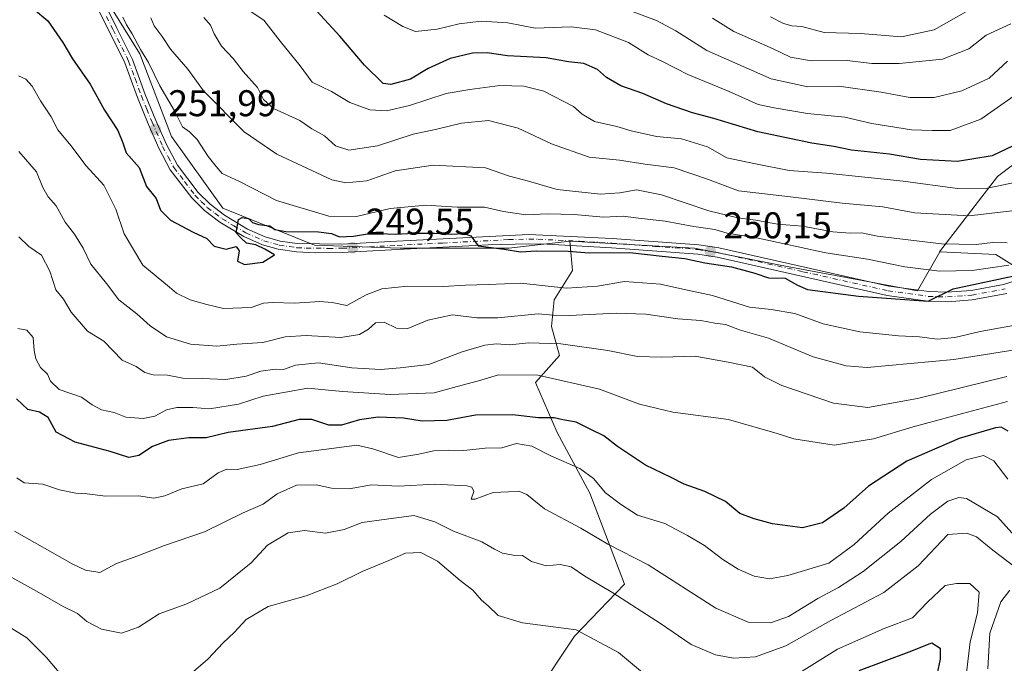
# Model space of a CAD drawing. Units: metres. Extents: x 606435 to 609851, y 4794045 to 4796409.
# Drawn here: x 606661 to 606925, y 4795043 to 4795216 of the extents above; entities that cross this region are included whole.
import ezdxf

# ---------------------------------------------------------------- set-up
doc = ezdxf.new("R2010")
doc.units = ezdxf.units.M
doc.header["$MEASUREMENT"] = 0
doc.linetypes.add('DGN Style 4', pattern=[2.638475, 1.318413, -0.659207, 0.001648, -0.659207])
for name, color, linetype, lineweight in [('Arbolado forestal CxS', 92, 'Continuous', 0), ('Curva de nivel maestra', 30, 'Continuous', 30), ('Curva de nivel normal', 30, 'Continuous', 0), ('Matorral CxS', 135, 'Continuous', 0), ('Pista no pavimentada Cxs', 111, 'Continuous', 0), ('Pista no pavimentada eje', 91, 'DGN Style 4', 0), ('Punto de cota en terreno', 7, 'Continuous', 0), ('Roquedo CxS', 135, 'Continuous', 0), ('Rótulo de punto de cota en terreno', 7, 'Continuous', 0)]:
    doc.layers.add(name, color=color, linetype=linetype, lineweight=lineweight)
doc.styles.add('Style-Arial', font='txt')

# ---------------------------------------------------------------- blocks, each defined once
blk = doc.blocks.new('5PATER')
at = {"layer": 'Roquedo CxS', "linetype": 'Continuous', "lineweight": 0}
h = blk.add_hatch(color=51, dxfattribs=at)
edge = h.paths.add_edge_path()
edge.add_ellipse((0, 0), major_axis=(-0.11, -0.111), ratio=0.999422, start_angle=0, end_angle=360)

msp = doc.modelspace()

# ---------------------------------------------------------------- linework, layer by layer
at = {"layer": 'Arbolado forestal CxS', "color": 92, "linetype": 'Continuous', "lineweight": 0}
for points in [[(606704.6735, 4795369.0891, 291.7553), (606688.3147, 4795354.7461, 286.0813), (606688.3147, 4795340.9043, 284.6058), (606679.8555, 4795315.5271, 278.3502), (606674.4723, 4795292.4571, 270.9925), (606665.2443, 4795250.1619, 260.2245), (606682.9319, 4795223.2475, 256.1747), (606692.9291, 4795207.0989, 255.4466), (606701.3885, 4795184.7981, 253.324), (606715.2307, 4795165.5735, 251.8173), (606739.8395, 4795155.5773, 250.938), (606762.9105, 4795154.8089, 250.591), (606792.1337, 4795154.8097, 250.2122), (606808.6233, 4795156.6907, 250.8689)], [(607029.3427, 4795286.4045, 337.1242), (607019.7653, 4795258.6307, 321.7096), (607005.1541, 4795237.0985, 309.1709), (606986.6971, 4795216.3351, 300.1712), (606955.1673, 4795197.8779, 280.1937), (606923.6375, 4795174.0383, 272.7939), (606908.0219, 4795153.7965, 260.1809), (606908.1279, 4795153.7675, 260.1589)], [(607029.3427, 4795286.4045, 337.1242), (607019.7653, 4795258.6307, 321.7096), (607005.1541, 4795237.0985, 309.1709), (606986.6971, 4795216.3351, 300.1712), (606955.1673, 4795197.8779, 280.1937), (606923.6375, 4795174.0383, 272.7939), (606908.0219, 4795153.7965, 260.1809), (606908.1279, 4795153.7675, 260.1589)], [(606955.1673, 4795197.8779, 280.1937), (606923.6375, 4795174.0383, 272.7939), (606908.0219, 4795153.7965, 260.1809), (606908.1279, 4795153.7675, 260.1589), (606902.1045, 4795143.2779, 251.8573), (606865.1909, 4795150.1977, 251.8712), (606842.1205, 4795154.8111, 251.9294), (606808.6233, 4795156.6907, 250.8689), (606792.1337, 4795154.8097, 250.2122), (606762.9105, 4795154.8089, 250.591), (606739.8395, 4795155.5773, 250.938), (606715.2307, 4795165.5735, 251.8173), (606701.3885, 4795184.7981, 253.324), (606692.9291, 4795207.0989, 255.4466), (606682.9319, 4795223.2475, 256.1747)], [(606934.6403, 4795145.8863, 250.9511), (606923.1755, 4795153.0519, 258.8135), (606908.1279, 4795153.7675, 260.1589), (606908.0219, 4795153.7965, 260.1809), (606923.6375, 4795174.0383, 272.7939), (606955.1673, 4795197.8779, 280.1937)], [(606808.6233, 4795156.6907, 250.8689), (606809.3397, 4795148.8017, 248.9363), (606804.3221, 4795140.9139, 244.6193), (606803.6053, 4795133.7425, 239.1876), (606805.7563, 4795125.8539, 234.417), (606799.3473, 4795118.6247, 229.6499), (606805.1827, 4795105.2037, 224.0313), (606813.9361, 4795088.8651, 219.34), (606823.2727, 4795064.3573, 212.2686), (606809.8515, 4795050.3521, 205.2604), (606799.3475, 4795034.5971, 200.8792), (606796.5031, 4795012.1617, 197.3854), (606780.6679, 4795030.4759, 198.9453), (606769.9157, 4795029.7589, 198.8671), (606758.4459, 4795023.3047, 198.8282), (606745.5441, 4795009.6797, 196.9411), (606730.4905, 4795000.3563, 194.1749), (606723.3227, 4794991.7503, 190.1703), (606712.7245, 4794945.4289, 174.5325), (606717.0257, 4794889.5199, 153.0711), (606723.8309, 4794870.2793, 149.5108), (606711.1419, 4794848.3631, 140.3421)], [(606799.3475, 4795034.5971, 200.8792), (606809.8515, 4795050.3521, 205.2604), (606823.2727, 4795064.3573, 212.2686), (606813.9361, 4795088.8651, 219.34), (606805.1827, 4795105.2037, 224.0313), (606799.3473, 4795118.6247, 229.6499), (606805.7563, 4795125.8539, 234.417), (606803.6053, 4795133.7425, 239.1876), (606804.3221, 4795140.9139, 244.6193), (606809.3397, 4795148.8017, 248.9363), (606808.6233, 4795156.6907, 250.8689), (606842.1205, 4795154.8111, 251.9294), (606865.1909, 4795150.1977, 251.8712), (606902.1045, 4795143.2779, 251.8573), (606908.1279, 4795153.7675, 260.1589), (606923.1755, 4795153.0519, 258.8135), (606934.6403, 4795145.8863, 250.9511)], [(606808.6233, 4795156.6907, 250.8689), (606842.1205, 4795154.8111, 251.9294), (606865.1909, 4795150.1977, 251.8712), (606902.1045, 4795143.2779, 251.8573), (606908.1279, 4795153.7675, 260.1589)], [(606808.6233, 4795156.6907, 250.8689), (606842.1205, 4795154.8111, 251.9294), (606865.1909, 4795150.1977, 251.8712), (606902.1045, 4795143.2779, 251.8573), (606908.1279, 4795153.7675, 260.1589)], [(606908.1279, 4795153.7675, 260.1589), (606923.1755, 4795153.0519, 258.8135), (606934.6403, 4795145.8863, 250.9511), (606943.9561, 4795142.3037, 249.7149), (606958.2885, 4795140.1547, 251.9135), (606968.3195, 4795132.9895, 253.8705), (606974.0525, 4795120.0917, 254.122), (606976.8343, 4795097.4417, 249.9392), (606990.4335, 4795085.2037, 248.8037), (606994.7361, 4795077.8287, 247.0397)], [(606908.1279, 4795153.7675, 260.1589), (606923.1755, 4795153.0519, 258.8135), (606934.6403, 4795145.8863, 250.9511), (606943.9561, 4795142.3037, 249.7149), (606958.2885, 4795140.1547, 251.9135), (606968.3195, 4795132.9895, 253.8705), (606974.0525, 4795120.0917, 254.122), (606976.8343, 4795097.4417, 249.9392), (606990.4335, 4795085.2037, 248.8037), (606994.7361, 4795077.8287, 247.0397)]]:
    msp.add_polyline3d(points, dxfattribs=at)
at = {"layer": 'Curva de nivel maestra', "color": 30, "linetype": 'Continuous', "lineweight": 30, "flags": 128}
for points, elevation in [([(606664.28, 4795219.1901), (606668.12, 4795215.9601), (606672.18, 4795210.1001), (606674.8, 4795205.6901), (606679.51, 4795198.8801), (606683.35, 4795191.9001), (606686.97, 4795186.4701), (606688.31, 4795183.1501), (606689.18, 4795180.4801), (606692.74, 4795176.4501), (606694.69, 4795171.3401), (606697.28, 4795168.1201), (606698.46, 4795164.9701), (606701.18, 4795162.3501), (606707.26, 4795159.1001), (606710.88, 4795157.3901), (606712.92, 4795155.3101), (606716.14, 4795154.5001), (606718.81, 4795155.2001), (606719.6, 4795154.0401), (606719.14, 4795151.3001), (606721.02, 4795150.3701), (606726.01, 4795151.0301), (606729.13, 4795152.9601), (606726.48, 4795154.5201), (606724.07, 4795155.7101), (606721.61, 4795156.1001), (606720.12, 4795157.4301), (606718.8, 4795158.9201), (606719.4, 4795162.5201), (606720.46, 4795163.0501), (606722.17, 4795162.7401), (606723.16, 4795161.7201), (606724.78, 4795161.1801), (606727.86, 4795160.7601), (606729.17, 4795159.7601), (606732.16, 4795159.2601), (606740.93, 4795159.1801), (606744.44, 4795158.7601), (606746.63, 4795157.8601), (606750.35, 4795158.0301), (606755.22, 4795158.8301), (606761.68, 4795158.5501), (606766.63, 4795158.8301), (606772.14, 4795158.8301), (606776.77, 4795158.5301), (606780.06, 4795158.7201), (606781.94, 4795158.0801), (606783.88, 4795155.3901), (606790.94, 4795154.4701), (606795.27, 4795153.8001), (606799.55, 4795154.0801), (606808.11, 4795153.9901), (606813.82, 4795153.4801), (606824.7, 4795153.6201), (606833.41, 4795152.6101), (606839.48, 4795152.0201), (606844.94, 4795150.8101), (606852.08, 4795149.8001), (606858.34, 4795148.0501), (606862.03, 4795146.8201), (606866.48, 4795146.6901), (606869.81, 4795144.8001), (606872.54, 4795143.6801), (606886.26, 4795141.8801), (606905.02, 4795140.5001), (606911.7, 4795143.8101), (606929.42, 4795147.6101)], 250), ([(606928.01, 4795182.4001), (606922.21, 4795179.6701), (606912.91, 4795178.0901), (606902.95, 4795178.6801), (606894.56, 4795180.0501), (606884.33, 4795181.1901), (606879.62, 4795182.1501), (606873.65, 4795183.0201), (606859.14, 4795186.0501), (606847.33, 4795189.7101), (606841.54, 4795191.2101), (606834.6, 4795193.6201), (606828.2, 4795196.4301), (606822.32, 4795198.4801), (606818.48, 4795200.6701), (606816.06, 4795202.9001), (606812.31, 4795204.4401), (606808.18, 4795204.9401), (606802.22, 4795205.9801), (606791.84, 4795206.5101), (606786.38, 4795207.3201), (606782.4, 4795207.2501), (606776.39, 4795205.8201), (606770.44, 4795203.1001), (606765.72, 4795200.3001), (606760.44, 4795198.8401), (606758.4, 4795199.0901), (606753.34, 4795204.0601), (606746.69, 4795211.8701), (606740.49, 4795218.5601)], 275), ([(606926.49, 4795105.5001), (606924.67, 4795106.5901), (606923.08, 4795106.4501), (606913.29, 4795103.5501), (606899.26, 4795097.4801), (606888.93, 4795090.7301), (606882.26, 4795084.8201), (606876.59, 4795080.8901), (606871.22, 4795079.4901), (606863.1, 4795080.5601), (606858.22, 4795081.9501), (606854.34, 4795083.3401), (606850.44, 4795086.5801), (606844.87, 4795089.3201), (606839.36, 4795091.2401), (606835.65, 4795093.1901), (606828.97, 4795096.3801), (606821.38, 4795101.3901), (606817.69, 4795104.2401), (606814.21, 4795105.9401), (606810.27, 4795107.9601), (606806.7, 4795108.6001), (606804.34, 4795109.1501), (606800.04, 4795109.1301), (606793.27, 4795109.9201), (606783.16, 4795109.8001), (606775.48, 4795108.4201), (606768.88, 4795108.1801), (606763.83, 4795109.0001), (606757.01, 4795109.3201), (606752.03, 4795108.6201), (606747.16, 4795107.1401), (606743.7, 4795107.1201), (606739.13, 4795108.6401), (606735.79, 4795108.6501), (606728.61, 4795106.8001), (606716.67, 4795105.1901), (606710.71, 4795103.7501), (606706.04, 4795103.7001), (606700.62, 4795103.0001), (606696.29, 4795101.3901), (606692.62, 4795099.0101), (606689.96, 4795098.4401), (606684.93, 4795100.0601), (606675.46, 4795102.5701), (606670.34, 4795105.2901), (606668.23, 4795109.2101), (606665.91, 4795110.6001), (606662.72, 4795111.3401), (606659.68, 4795114.1901)], 225), ([(606886.41, 4795041.1401), (606899.87, 4795046.1801), (606905.96, 4795048.5901), (606908.2, 4795047.1501), (606908.23, 4795044.2101), (606907.11, 4795039.1501)], 200)]:
    msp.add_lwpolyline(points, dxfattribs=dict(at, elevation=elevation))
at = {"layer": 'Curva de nivel normal', "color": 30, "linetype": 'Continuous', "lineweight": 0, "flags": 128}
for points, elevation in [([(606926.73, 4795150.24), (606916.83, 4795148.81), (606908.03, 4795148.6), (606898.7, 4795149.74), (606888.67, 4795151.8), (606877.47, 4795153.49), (606859.23, 4795157.44), (606850.93, 4795158.81), (606847.6, 4795159.83), (606841.94, 4795160.64), (606834.27, 4795162.04), (606827.09, 4795162.85), (606822.89, 4795163.42), (606817.62, 4795163.15), (606809.77, 4795163.87), (606802.6, 4795164.05), (606796.74, 4795163.78), (606790.72, 4795164.62), (606785.6, 4795165.82), (606778.26, 4795165.81), (606769.87, 4795166.34), (606760.26, 4795165.46), (606751.22, 4795163.3), (606743.72, 4795163.37), (606729.66, 4795167.64), (606719.74, 4795172.68), (606715.07, 4795174.91), (606713.46, 4795176.8), (606711.24, 4795179.46), (606708.27, 4795184.03), (606706.24, 4795186.09), (606704.38, 4795187.47), (606702.24, 4795191.75), (606698.27, 4795198.44), (606695.25, 4795204.75), (606693.06, 4795208.22), (606690.82, 4795212.5), (606689.33, 4795214.89), (606688.3, 4795216.97)], 255), ([(606710.14, 4795216.89), (606711.94, 4795214.76), (606712.85, 4795212.5), (606714.82, 4795209.11), (606717.97, 4795205.82), (606720.69, 4795202.36), (606724.52, 4795198.02), (606726.12, 4795194.75), (606728.89, 4795192.41), (606735.92, 4795189.12), (606739.17, 4795186.87), (606742.55, 4795184.98), (606745.49, 4795182.33), (606749.14, 4795181.15), (606756.82, 4795182.33), (606766.46, 4795185.42), (606772.82, 4795186.82), (606779.45, 4795188.41), (606786.66, 4795189.18), (606794.72, 4795187.04), (606803.68, 4795182.86), (606813.76, 4795179.28), (606821.97, 4795178.5), (606828.84, 4795177.39), (606836.66, 4795176.38), (606845.6, 4795173.33), (606853.93, 4795170.25), (606867.93, 4795168.61), (606881.83, 4795166.87), (606892.76, 4795165.93), (606901.42, 4795164.29), (606916.05, 4795163.46), (606929.81, 4795165.09)], 265), ([(606722.55, 4795218.58), (606726.28, 4795216.11), (606730.66, 4795210.5), (606736.02, 4795203.87), (606739.24, 4795199.42), (606744.47, 4795196.98), (606749.43, 4795193.94), (606754.79, 4795191.97), (606759.23, 4795191.71), (606765.46, 4795193.16), (606775.28, 4795196.42), (606781.68, 4795197.52), (606789.74, 4795198.59), (606796.19, 4795198.42), (606801.58, 4795197.04), (606809.56, 4795192.94), (606811.92, 4795190.8), (606815.18, 4795188.88), (606821.22, 4795187.53), (606825.08, 4795186.34), (606831.89, 4795184.84), (606838.6, 4795184.19), (606845.58, 4795182.05), (606850.85, 4795179.1), (606858.57, 4795177.44), (606867.59, 4795175.71), (606877.6, 4795174.92), (606898.27, 4795172.85), (606912.92, 4795170.88), (606920.92, 4795170.93), (606929.15, 4795172.64)], 270), ([(606930.83, 4795197.66), (606919.15, 4795189.51), (606910.88, 4795186.46), (606906.09, 4795186.41), (606900.54, 4795186.64), (606889.83, 4795188.35), (606882.55, 4795190.01), (606872.5, 4795191.04), (606863.59, 4795192.52), (606859.26, 4795193.46), (606851.41, 4795196.91), (606840.3, 4795201.48), (606833.47, 4795204.99), (606829.65, 4795206.84), (606824.38, 4795210.12), (606815.48, 4795213.54), (606808.94, 4795214.31), (606799.27, 4795214), (606791.94, 4795215.42), (606784.71, 4795215.85), (606778.8, 4795215.18), (606772.88, 4795213.7), (606767.03, 4795213.09), (606763.65, 4795214.46), (606758.6, 4795217.45)], 280), ([(606825.64, 4795218.41), (606831.94, 4795216.08), (606837.06, 4795213.25), (606845.45, 4795207.97), (606862.73, 4795200.38), (606872.65, 4795198.18), (606880.99, 4795198.35), (606892.37, 4795196.73), (606900.08, 4795195.32), (606906.57, 4795195.36), (606914.07, 4795197.12), (606921.41, 4795200.57), (606926.37, 4795205.07)], 285), ([(606915.92, 4795218.83), (606906.64, 4795213.52), (606897.85, 4795211.7), (606886.76, 4795212.54), (606876.98, 4795212.84), (606871.02, 4795214.41), (606868.3, 4795214.63), (606866.09, 4795215.23), (606862.58, 4795217.04)], 295), ([(606926.21, 4795156.26), (606922.38, 4795156.31), (606917.92, 4795155.76), (606908.6, 4795155.95), (606891.34, 4795158.01), (606887.08, 4795158.92), (606884.01, 4795158.78), (606879.31, 4795159.21), (606871.16, 4795160.71), (606864.46, 4795161.28), (606858.62, 4795162.3), (606853.76, 4795162.92), (606845.98, 4795164.85), (606833.22, 4795169.09), (606826.5, 4795170.49), (606822.01, 4795169.7), (606816.83, 4795169.34), (606805.18, 4795170.57), (606797.43, 4795172.79), (606792.34, 4795174.16), (606785.92, 4795176.39), (606771.78, 4795177.12), (606761.6, 4795175.58), (606753.93, 4795172.9), (606748.33, 4795172.35), (606744.53, 4795173.18), (606729.77, 4795180.07), (606720.94, 4795186.11), (606709.99, 4795197.16), (606705.82, 4795202.98), (606701.18, 4795208.35), (606698.93, 4795211.76), (606696.76, 4795214.61), (606695.84, 4795216.75)], 260), ([(606927.25, 4795215.15), (606920.58, 4795212.1), (606915.92, 4795208.47), (606908.83, 4795205.62), (606897.16, 4795204.44), (606889.85, 4795204.52), (606883.18, 4795205.27), (606873.47, 4795205.2), (606867.94, 4795206.15), (606863.27, 4795208.47), (606852.69, 4795213.1), (606846.94, 4795216.65)], 290), ([(606660.26, 4795201.2), (606662.21, 4795200.29), (606663.9, 4795198.36), (606666.19, 4795194.44), (606669.01, 4795190.16), (606670.82, 4795186.6), (606674.3, 4795182.45), (606678.48, 4795176.98), (606683.2, 4795171.72), (606686.46, 4795165.3), (606688.68, 4795158.67), (606693.66, 4795150.17), (606700.83, 4795144.31), (606702.76, 4795142.65), (606706.44, 4795140.87), (606710.91, 4795139.63), (606715.42, 4795138.54), (606722.86, 4795138.83), (606726.19, 4795139.96), (606728.64, 4795140.2), (606734.54, 4795139.94), (606741.28, 4795140.46), (606744.61, 4795140.17), (606748.61, 4795139.37), (606753.79, 4795142.21), (606757.98, 4795143.84), (606765.02, 4795144.54), (606774.54, 4795144.43), (606780.5, 4795144.85), (606786.57, 4795145.02), (606795.37, 4795145.4), (606807.69, 4795144.02), (606816.04, 4795144.56), (606823.27, 4795145.84), (606832.94, 4795145.06), (606838.94, 4795143.71), (606846.93, 4795142.06), (606856.93, 4795138.94), (606862.72, 4795138.26), (606869.12, 4795137.18), (606876.72, 4795134.44), (606886.59, 4795132.23), (606896.98, 4795131.19), (606902.7, 4795130.95), (606907.45, 4795130.33), (606912.18, 4795130.72), (606919.02, 4795132.35), (606930.89, 4795134.54)], 245), ([(606660.29, 4795180.76), (606665.07, 4795175.28), (606666.78, 4795171.09), (606668.21, 4795168.64), (606670.35, 4795166.19), (606672.78, 4795161.78), (606675.34, 4795158.54), (606677.67, 4795154.8), (606679.74, 4795150.5), (606683.92, 4795145.25), (606687.28, 4795140.87), (606692.04, 4795137.15), (606695.64, 4795133.92), (606700.09, 4795130.96), (606706.53, 4795128.93), (606713.62, 4795128.42), (606718.96, 4795128.98), (606725.96, 4795129.43), (606731.95, 4795130.88), (606737.61, 4795131.32), (606746.95, 4795130.74), (606751.98, 4795131.57), (606754.4, 4795132.96), (606756.31, 4795134.7), (606758.61, 4795134.89), (606761.95, 4795133.21), (606764.95, 4795133.17), (606770.39, 4795135.4), (606777.04, 4795136.85), (606783.54, 4795136.05), (606789.22, 4795136.04), (606800.05, 4795137.1), (606804.06, 4795136.72), (606808.45, 4795136.65), (606821.04, 4795137.32), (606829.06, 4795137.06), (606837.6, 4795135.79), (606843.85, 4795135.3), (606847.61, 4795134.58), (606850.46, 4795134.27), (606854.51, 4795132.7), (606862.01, 4795130.58), (606874.04, 4795125.53), (606882.94, 4795123.1), (606888.59, 4795122.69), (606911.92, 4795124.78), (606932.85, 4795128.12)], 240), ([(606660.32, 4795157.82), (606663.04, 4795155.21), (606666.46, 4795152.89), (606668.63, 4795148.56), (606670.29, 4795143.53), (606672.37, 4795141.07), (606674.38, 4795137.58), (606678.79, 4795132.46), (606683.21, 4795129.72), (606688.11, 4795124.65), (606691.9, 4795122.92), (606694.24, 4795121.32), (606696.44, 4795120.66), (606700.29, 4795120.58), (606704.48, 4795119.78), (606709.66, 4795119.67), (606716.05, 4795119.4), (606721.46, 4795120.35), (606725.47, 4795121.65), (606729.32, 4795122.18), (606731.56, 4795122.17), (606734.79, 4795123.26), (606740.95, 4795123.92), (606749.95, 4795122.61), (606757.61, 4795122.16), (606762.95, 4795122.57), (606770.61, 4795123.49), (606779.61, 4795126.89), (606785.68, 4795128.7), (606788.89, 4795129.05), (606792.46, 4795128.78), (606797.5, 4795129.31), (606806.14, 4795129.05), (606818.81, 4795127.21), (606826.75, 4795125.66), (606833.32, 4795125.44), (606842.34, 4795125.71), (606851.6, 4795123.97), (606857.75, 4795122.72), (606860.98, 4795120.18), (606865.61, 4795117.84), (606879.48, 4795113.06), (606888.79, 4795111.89), (606902.08, 4795114.36), (606926.2, 4795120.26)], 235), ([(606926.32, 4795113.49), (606914.25, 4795110.25), (606900.92, 4795106.71), (606890.26, 4795103.45), (606879.74, 4795101.76), (606868.87, 4795103.44), (606864.08, 4795104.97), (606859.33, 4795106.34), (606851.25, 4795108.65), (606836.26, 4795110.6), (606827.3, 4795112.84), (606816.55, 4795116.85), (606799.96, 4795120.56), (606789.37, 4795120.69), (606783.97, 4795119.09), (606778.28, 4795117.57), (606772.06, 4795115.86), (606760.28, 4795115.41), (606747.44, 4795116.23), (606738.05, 4795117.08), (606726.04, 4795114.99), (606719.48, 4795112.78), (606711.67, 4795111.53), (606707.17, 4795111.89), (606702.83, 4795111.94), (606700.04, 4795111.24), (606696.96, 4795109.59), (606693.76, 4795108.91), (606689.13, 4795109.31), (606685.95, 4795110.52), (606682.56, 4795111.26), (606680.1, 4795112.66), (606677.16, 4795114.67), (606671.19, 4795116.7), (606668.84, 4795119.01), (606668.04, 4795120.87), (606666.18, 4795122.68), (606664.87, 4795125.04), (606664.42, 4795127.26), (606664.22, 4795130.72), (606662.49, 4795132.72), (606660.09, 4795133.18)], 230), ([(606926.38, 4795092.59), (606922.7, 4795097.58), (606919.9, 4795098.99), (606915.18, 4795097.85), (606905.9, 4795092.56), (606894.26, 4795083.42), (606885.07, 4795075.04), (606878.26, 4795070), (606867.27, 4795066.71), (606862.26, 4795065.83), (606858.18, 4795066.52), (606853.88, 4795068.36), (606849.73, 4795070.95), (606844.85, 4795074.73), (606840.22, 4795077.42), (606834.12, 4795080.66), (606826.83, 4795082.9), (606822.19, 4795085.88), (606818.17, 4795088.91), (606814.91, 4795092.78), (606811.24, 4795095.44), (606803.51, 4795098.87), (606798.32, 4795101.49), (606794.27, 4795102.22), (606790.27, 4795101.07), (606785.8, 4795100.92), (606780.02, 4795100.29), (606775.9, 4795100.43), (606771.88, 4795100.21), (606767.96, 4795099.34), (606762.44, 4795098.43), (606755.59, 4795100.79), (606751.24, 4795101.77), (606735.6, 4795099.67), (606725.22, 4795096.59), (606719.06, 4795095.22), (606716.32, 4795095.27), (606713.96, 4795094.35), (606709.89, 4795091.38), (606704.17, 4795090), (606699.58, 4795088.1), (606696.65, 4795087.5), (606692.5, 4795088.15), (606683.61, 4795088), (606678.72, 4795088.7), (606675.65, 4795088.83), (606671.24, 4795089.76), (606666.79, 4795091.3), (606661.8, 4795091.64), (606659.8, 4795092.97)], 220), ([(606659.15, 4795078.66), (606674.67, 4795069.83), (606678.24, 4795068.13), (606682.15, 4795067.51), (606686.62, 4795069.96), (606692.34, 4795072), (606699.5, 4795074.8), (606710.29, 4795078.45), (606720.73, 4795083.54), (606726.1, 4795085.87), (606729.88, 4795088.7), (606735, 4795091), (606740.37, 4795091.12), (606744.48, 4795090.2), (606749.24, 4795089.99), (606755.2, 4795091.07), (606762.44, 4795090.75), (606772.24, 4795091.23), (606780.89, 4795090.86), (606782.18, 4795090.48), (606782.72, 4795089.33), (606782.07, 4795087.25), (606783.14, 4795087.21), (606787.92, 4795088.99), (606792.06, 4795089.19), (606794.82, 4795089.4), (606796.97, 4795088.51), (606801.76, 4795084.64), (606811.55, 4795079.44), (606818.82, 4795075.08), (606829.64, 4795069.53), (606847.82, 4795057.89), (606856.53, 4795054.11), (606862.59, 4795053.97), (606867.42, 4795055.68), (606875.32, 4795060.51), (606880.87, 4795063.45), (606887.52, 4795067.75), (606897.64, 4795075.87), (606905.6, 4795083.19), (606910.32, 4795086.73), (606913.26, 4795087.72), (606915.28, 4795087.43), (606923.6, 4795082.52), (606929.85, 4795075.58)], 215), ([(606658.42, 4795066.16), (606665.09, 4795062.5), (606672.27, 4795058.32), (606676.09, 4795056.42), (606678.62, 4795054.3), (606682.62, 4795052.2), (606687.96, 4795051.17), (606692.52, 4795052.74), (606698.06, 4795056.39), (606705.52, 4795059.1), (606714.42, 4795063.29), (606722.83, 4795070.1), (606727.22, 4795074.81), (606732.8, 4795078.2), (606737.17, 4795078.84), (606742.82, 4795078.07), (606747.84, 4795079.03), (606752.69, 4795080.95), (606759.27, 4795081.88), (606766.6, 4795082.8), (606772.29, 4795081.16), (606777.3, 4795078.63), (606784.93, 4795075.77), (606788.27, 4795073.76), (606790.46, 4795072.7), (606793.31, 4795072.16), (606795.88, 4795072.09), (606798.28, 4795070.49), (606802.2, 4795069.26), (606806.02, 4795069.63), (606808.92, 4795068.98), (606812.6, 4795066.47), (606820.15, 4795062.02), (606832.93, 4795053.81), (606841.22, 4795048.15), (606847.74, 4795045.36), (606852.59, 4795044.44), (606858.54, 4795044.77), (606866.66, 4795047.72), (606878.76, 4795054.62), (606893.06, 4795062.12), (606902.29, 4795069.3), (606910.25, 4795077.68), (606915.35, 4795078.12), (606917.98, 4795077.05), (606922.36, 4795073.49), (606930.32, 4795067.51)], 210), ([(606704.21, 4795038.14), (606711.2, 4795044.21), (606715.3, 4795048.54), (606718.26, 4795051.31), (606721.48, 4795054.82), (606727.42, 4795058.38), (606737.62, 4795061.18), (606745.95, 4795064.43), (606752.68, 4795067.74), (606759.88, 4795070.69), (606764.4, 4795072.74), (606768.51, 4795072.87), (606772.94, 4795070.57), (606779.07, 4795065.37), (606782.52, 4795062.72), (606784.84, 4795060.05), (606786.61, 4795058.49), (606789.34, 4795055.89), (606795.86, 4795053.91), (606810.27, 4795052.05), (606821.67, 4795045.95), (606834.47, 4795035.28)], 205), ([(606868.93, 4795039.6), (606880.59, 4795046.9), (606893.14, 4795052.4), (606900.78, 4795055.28), (606904.8, 4795059.54), (606909.58, 4795064), (606912.61, 4795064.57), (606916.19, 4795064.5), (606918.67, 4795062.22), (606918.25, 4795056.68), (606916.25, 4795048.87), (606915.27, 4795040.46)], 205), ([(606926.93, 4795062.78), (606924.55, 4795059.57), (606921.56, 4795051.17), (606921.07, 4795041.57)], 210), ([(606657.7, 4795052.89), (606662.45, 4795049.88), (606667.8, 4795044.63), (606671.61, 4795040.05)], 205)]:
    msp.add_lwpolyline(points, dxfattribs=dict(at, elevation=elevation))
at = {"layer": 'Matorral CxS', "color": 135, "linetype": 'Continuous', "lineweight": 0}
for points in [[(606704.6735, 4795369.0891, 291.7553), (606688.3147, 4795354.7461, 286.0813), (606688.3147, 4795340.9043, 284.6058), (606679.8555, 4795315.5271, 278.3502), (606674.4723, 4795292.4571, 270.9925), (606665.2443, 4795250.1619, 260.2245), (606682.9319, 4795223.2475, 256.1747), (606692.9291, 4795207.0989, 255.4466), (606701.3885, 4795184.7981, 253.324), (606715.2307, 4795165.5735, 251.8173), (606739.8395, 4795155.5773, 250.938), (606762.9105, 4795154.8089, 250.591), (606792.1337, 4795154.8097, 250.2122), (606808.6233, 4795156.6907, 250.8689)], [(606682.9319, 4795223.2475, 256.1747), (606692.9291, 4795207.0989, 255.4466), (606701.3885, 4795184.7981, 253.324), (606715.2307, 4795165.5735, 251.8173), (606739.8395, 4795155.5773, 250.938), (606762.9105, 4795154.8089, 250.591), (606792.1337, 4795154.8097, 250.2122), (606808.6233, 4795156.6907, 250.8689), (606809.3397, 4795148.8017, 248.9363), (606804.3221, 4795140.9139, 244.6193), (606803.6053, 4795133.7425, 239.1876), (606805.7563, 4795125.8539, 234.417), (606799.3473, 4795118.6247, 229.6499), (606805.1827, 4795105.2037, 224.0313), (606813.9361, 4795088.8651, 219.34), (606823.2727, 4795064.3573, 212.2686), (606809.8515, 4795050.3521, 205.2604), (606799.3475, 4795034.5971, 200.8792)], [(606808.6233, 4795156.6907, 250.8689), (606809.3397, 4795148.8017, 248.9363), (606804.3221, 4795140.9139, 244.6193), (606803.6053, 4795133.7425, 239.1876), (606805.7563, 4795125.8539, 234.417), (606799.3473, 4795118.6247, 229.6499), (606805.1827, 4795105.2037, 224.0313), (606813.9361, 4795088.8651, 219.34), (606823.2727, 4795064.3573, 212.2686), (606809.8515, 4795050.3521, 205.2604), (606799.3475, 4795034.5971, 200.8792), (606796.5031, 4795012.1617, 197.3854), (606780.6679, 4795030.4759, 198.9453), (606769.9157, 4795029.7589, 198.8671), (606758.4459, 4795023.3047, 198.8282), (606745.5441, 4795009.6797, 196.9411), (606730.4905, 4795000.3563, 194.1749), (606723.3227, 4794991.7503, 190.1703), (606712.7245, 4794945.4289, 174.5325), (606717.0257, 4794889.5199, 153.0711), (606723.8309, 4794870.2793, 149.5108), (606711.1419, 4794848.3631, 140.3421)]]:
    msp.add_polyline3d(points, dxfattribs=at)
at = {"layer": 'Pista no pavimentada Cxs', "color": 111, "linetype": 'Continuous', "lineweight": 0}
for points in [[(606926.1701, 4795142.6101, 268.8045), (606916.8701, 4795140.8701, 256.0151), (606910.1901, 4795140.3701, 253.4399), (606904.9202, 4795140.5401, 253.0567), (606893.9701, 4795142.0601, 253.6463), (606848.2001, 4795152.3301, 256.1789), (606843.0102, 4795153.1401, 263.275), (606819.7601, 4795154.8601, 259.4162), (606802.4401, 4795155.8701, 257.894), (606797.5701, 4795155.9201, 259.0182), (606786.6402, 4795155.6701, 254.422), (606762.1701, 4795154.4101, 257.1655), (606747.3001, 4795153.6201, 253.1977), (606740.0301, 4795153.5601, 253.8709), (606735.0302, 4795153.7801, 253.3614), (606730.1501, 4795154.4801, 253.0605), (606725.8601, 4795155.7101, 252.2441), (606720.8501, 4795157.9001, 251.284), (606714.4201, 4795161.7601, 251.8974), (606710.2802, 4795164.8901, 252.4797), (606706.8601, 4795168.2901, 252.2432), (606701.0801, 4795175.8601, 252.8714), (606698.0001, 4795181.6801, 254.237), (606695.1402, 4795188.2601, 256.3128), (606692.2501, 4795195.3501, 254.9376), (606688.8201, 4795204.6701, 255.8095), (606684.6201, 4795213.1801, 257.0508), (606681.1302, 4795220.1301, 257.1988)], [(606926.1701, 4795142.6101, 268.8045), (606916.8701, 4795140.8701, 256.0151), (606910.1901, 4795140.3701, 253.4399), (606904.9202, 4795140.5401, 253.0567), (606893.9701, 4795142.0601, 253.6463), (606848.2001, 4795152.3301, 256.1789), (606843.0102, 4795153.1401, 263.275), (606819.7601, 4795154.8601, 259.4162), (606802.4401, 4795155.8701, 257.894), (606797.5701, 4795155.9201, 259.0182), (606786.6402, 4795155.6701, 254.422), (606762.1701, 4795154.4101, 257.1655), (606747.3001, 4795153.6201, 253.1977), (606740.0301, 4795153.5601, 253.8709), (606735.0302, 4795153.7801, 253.3614), (606730.1501, 4795154.4801, 253.0605), (606725.8601, 4795155.7101, 252.2441), (606720.8501, 4795157.9001, 251.284), (606714.4201, 4795161.7601, 251.8974), (606710.2802, 4795164.8901, 252.4797), (606706.8601, 4795168.2901, 252.2432), (606701.0801, 4795175.8601, 252.8714), (606698.0001, 4795181.6801, 254.237), (606695.1402, 4795188.2601, 256.3128), (606692.2501, 4795195.3501, 254.9376), (606688.8201, 4795204.6701, 255.8095), (606684.6201, 4795213.1801, 257.0508), (606681.1302, 4795220.1301, 257.1988)], [(606683.1001, 4795221.2401, 256.6058), (606686.6501, 4795214.1901, 256.2829), (606690.9101, 4795205.5701, 256.6727), (606694.3601, 4795196.1701, 256.1625), (606697.2201, 4795189.1401, 256.7804), (606700.0401, 4795182.6601, 254.1586), (606703.0001, 4795177.0901, 252.9884), (606708.5701, 4795169.7801, 252.8408), (606711.7701, 4795166.6001, 252.1784), (606715.6902, 4795163.6301, 253.1983), (606721.8901, 4795159.9101, 253.1577), (606726.6301, 4795157.8401, 252.4729), (606730.6201, 4795156.7001, 254.7092), (606735.2401, 4795156.0401, 255.7587), (606747.2301, 4795155.8801, 254.3679), (606762.0601, 4795156.6701, 259.765), (606797.5201, 4795158.4701, 260.9149), (606819.9301, 4795157.4101, 254.9093), (606843.3001, 4795155.6701, 261.935), (606848.6801, 4795154.8301, 257.1423), (606894.4301, 4795144.5701, 253.9894), (606905.1401, 4795143.0801, 253.5818), (606910.1401, 4795142.9201, 252.9663), (606916.5401, 4795143.4001, 255.5618), (606925.3001, 4795145.0401, 264.1272), (606934.0801, 4795147.8201, 260.671)], [(606683.1001, 4795221.2401, 256.6058), (606686.6501, 4795214.1901, 256.2829), (606690.9101, 4795205.5701, 256.6727), (606694.3601, 4795196.1701, 256.1625), (606697.2201, 4795189.1401, 256.7804), (606700.0401, 4795182.6601, 254.1586), (606703.0001, 4795177.0901, 252.9884), (606708.5701, 4795169.7801, 252.8408), (606711.7701, 4795166.6001, 252.1784), (606715.6902, 4795163.6301, 253.1983), (606721.8901, 4795159.9101, 253.1577), (606726.6301, 4795157.8401, 252.4729), (606730.6201, 4795156.7001, 254.7092), (606735.2401, 4795156.0401, 255.7587), (606747.2301, 4795155.8801, 254.3679), (606762.0601, 4795156.6701, 259.765), (606797.5201, 4795158.4701, 260.9149), (606819.9301, 4795157.4101, 254.9093), (606843.3001, 4795155.6701, 261.935), (606848.6801, 4795154.8301, 257.1423), (606894.4301, 4795144.5701, 253.9894), (606905.1401, 4795143.0801, 253.5818), (606910.1401, 4795142.9201, 252.9663), (606916.5401, 4795143.4001, 255.5618), (606925.3001, 4795145.0401, 264.1272), (606934.0801, 4795147.8201, 260.671)]]:
    msp.add_polyline3d(points, dxfattribs=at)
at = {"layer": 'Pista no pavimentada eje', "color": 91, "linetype": 'DGN Style 4', "lineweight": 0}
msp.add_polyline3d([(606683.8901, 4795217.1601, 256.8069), (606685.6301, 4795213.6801, 256.5893), (606689.8601, 4795205.1201, 256.1611), (606691.5901, 4795200.4201, 254.7344), (606693.3101, 4795195.7601, 255.3716), (606694.7501, 4795192.2101, 256.9323), (606696.1801, 4795188.7001, 256.4734), (606699.0201, 4795182.1701, 254.1329), (606700.5001, 4795179.3801, 253.6022), (606702.0401, 4795176.4701, 252.5573), (606704.9301, 4795172.6901, 252.6847), (606707.7201, 4795169.0301, 252.3948), (606709.4201, 4795167.3301, 252.1358), (606711.0201, 4795165.7401, 252.2259), (606713.0901, 4795164.1801, 251.9283), (606715.0601, 4795162.6901, 252.2361), (606718.1501, 4795160.8301, 252.6531), (606721.3701, 4795158.9001, 252.1494), (606723.8801, 4795157.8101, 251.6006), (606726.2401, 4795156.7701, 252.1616), (606730.3801, 4795155.5901, 253.8259), (606735.1301, 4795154.9101, 254.5616), (606737.6301, 4795154.8001, 254.8746), (606743.6301, 4795154.7201, 254.5269), (606747.2601, 4795154.7501, 253.7833), (606754.7001, 4795155.1401, 254.5014), (606762.1101, 4795155.5401, 258.4785), (606774.3501, 4795156.1701, 255.8956), (606792.0801, 4795157.0701, 256.3004), (606797.5401, 4795157.1901, 260.1046), (606799.9801, 4795157.1701, 259.8845), (606811.1801, 4795156.6401, 253.5389), (606819.8401, 4795156.1301, 257.1447), (606831.4701, 4795155.2701, 262.1202), (606843.1501, 4795154.4001, 262.5792), (606845.8401, 4795153.9801, 259.2153), (606848.4401, 4795153.5801, 256.4891), (606871.3101, 4795148.4501, 259.4712), (606894.2001, 4795143.3101, 253.3492), (606899.5601, 4795142.5701, 252.5447), (606905.0301, 4795141.8101, 252.8824), (606907.6601, 4795141.7201, 252.5608), (606910.1601, 4795141.6401, 252.8693), (606916.7001, 4795142.1301, 255.4176), (606925.7301, 4795143.8201, 266.4399)], dxfattribs=at)

# ---------------------------------------------------------------- block references
at = {"layer": 'Punto de cota en terreno', "color": 7, "linetype": 'Continuous', "lineweight": 0, "xscale": 10, "yscale": 10, "zscale": 10}
for p in [(606697.03, 4795186.76, 251.99), (606750.17, 4795154.9, 249.55), (606846.39, 4795153.9, 250.15)]:
    msp.add_blockref('5PATER', p, dxfattribs=at)

# ---------------------------------------------------------------- texts
at = {"layer": 'Rótulo de punto de cota en terreno', "color": 7, "linetype": 'Continuous', "lineweight": 0, "style": 'Style-Arial'}
for s, p in [('251,99', (606700.5578, 4795190.2878)), ('249,55', (606753.6978, 4795158.4278)), ('250,15', (606849.9178, 4795157.4278))]:
    msp.add_text(s, height=7, dxfattribs=at).set_placement(p)

doc.saveas('drawing.dxf')
